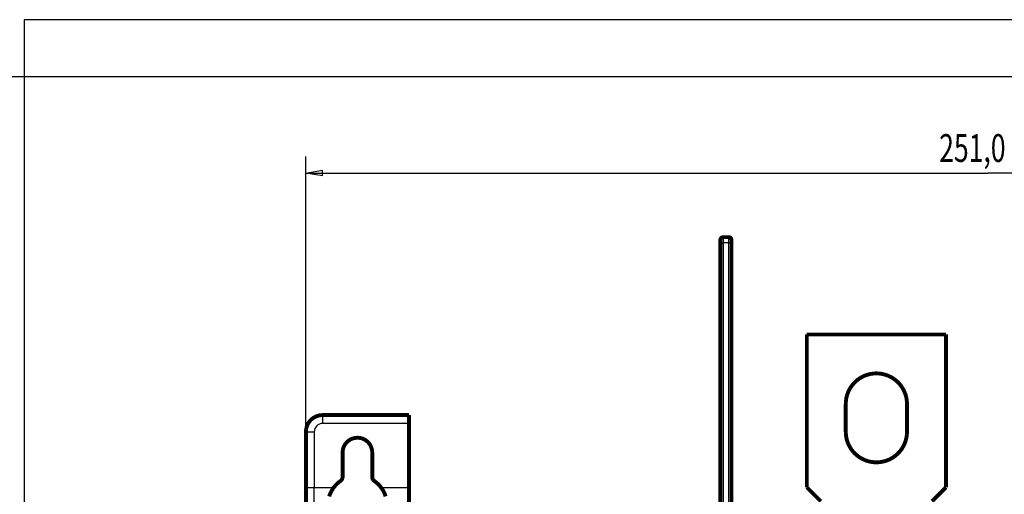
# Model space of a CAD drawing. Extents: x 16 to 841, y 13 to 805.
# Drawn here: x 361 to 537, y 271 to 356 of the extents above; entities that cross this region are included whole.
import ezdxf

# ---------------------------------------------------------------- set-up
doc = ezdxf.new("R2010")
doc.units = 0
doc.linetypes.add('HIDDENNEW0', pattern=[4.5, 1.5, -1.5, 1.5])
for name, color, linetype in [('5', 7, 'CONTINUOUS'), ('MUOTOVIIVAT', 40, 'HIDDENNEW0'), ('TANGVIIVATNONDEF', 3, 'HIDDENNEW0')]:
    doc.layers.add(name, color=color, linetype=linetype)
doc.styles.get("Standard").update_dxf_attribs({"font": 'monotxt.shx'})
doc.dimstyles.new('DSTYLE1', dxfattribs={"dimtxt": 5, "dimasz": 3, "dimexe": 3, "dimexo": 0, "dimgap": 2, "dimtad": 1, "dimrnd": 0.1, "dimzin": 3, "dimcen": 0.09, "dimazin": 3, "dimtp": 1, "dimtm": 1, "dimtfac": 1, "dimtofl": 0, "dimtmove": 0, "dimatfit": 3})

# ---------------------------------------------------------------- blocks, each defined once
blk = doc.blocks.new('_AH1')
at = {"color": 0, "linetype": 'CONTINUOUS'}
for p, q in [((-1, 0.166667), (0, 0)), ((-1, 0.166667), (-1, -0.166667)), ((0, 0), (-1, -0.166667)), ((0, 0), (-1, 0))]:
    blk.add_line(p, q, dxfattribs=at)
blk = doc.blocks.new('*D25101')
at = {"layer": '5', "color": 1, "linetype": 'CONTINUOUS'}
for p, q in [((411.94505, 281.88458), (411.94505, 331.41212)), ((662.94505, 281.88458), (662.94505, 331.41212)), ((411.94505, 328.41212), (534.476, 328.41212)), ((662.94505, 328.41212), (534.476, 328.41212))]:
    blk.add_line(p, q, dxfattribs=at)
at = {"layer": '5', "color": 1, "xscale": 3, "yscale": 3, "zscale": 3, "rotation": 180}
blk.add_blockref('_AH1', (411.94505, 328.41212), dxfattribs=at)
at = {"layer": '5', "color": 1, "xscale": 3, "yscale": 3, "zscale": 3}
blk.add_blockref('_AH1', (662.94505, 328.41212), dxfattribs=at)
at = {"layer": '5', "color": 1, "linetype": 'CONTINUOUS', "width": 0.7}
blk.add_text('251,0', height=5, rotation=360, dxfattribs=at).set_placement((525.726, 330.41312))

msp = doc.modelspace()

# ---------------------------------------------------------------- linework, layer by layer
at = {"color": 3, "linetype": 'CONTINUOUS'}
for p, q in [((695.72366, 355.99415), (361.32552, 355.99415)), ((361.32552, 355.99415), (361.32552, 78.92122)), ((358.07104, 345.78883), (703.85987, 345.78883))]:
    msp.add_line(p, q, dxfattribs=at)
at = {"layer": 'MUOTOVIIVAT', "color": 40, "linetype": 'CONTINUOUS', "const_width": 0.7}
for points in [[(486.91669, 316.88458, 0.41421356), (486.41669, 316.38458)], [(488.41669, 316.38458, 0.41421356), (487.91669, 316.88458)], [(519.94505, 286.88458, 1), (508.94505, 286.88458)], [(414.94505, 284.88458, 0.41421356), (411.94505, 281.88458)], [(508.94505, 281.88458, 1), (519.94505, 281.88458)], [(423.85614, 278.1496, 0.99999999), (418.53396, 278.1496)], [(418.13586, 273.02139, 0.077455876), (416.9598, 271.88458)], [(418.13586, 273.02139, 0.24391383), (418.53396, 273.7889)], [(423.85614, 273.7889, 0.24391383), (424.25424, 273.02139)], [(425.4303, 271.88458, 0.077455876), (424.25424, 273.02139)], [(416.95981, 271.88457), (416.91348, 271.82238, 0.003631885), (416.86811, 271.75961, 0.00364703), (416.82374, 271.69624, 0.0036499), (416.78032, 271.6323, 0.00364083), (416.73791, 271.56779, 0.003636978), (416.69647, 271.50274, 0.003634172), (416.65604, 271.43715, 0.003632298), (416.61659, 271.37104, 0.003628719), (416.57815, 271.30441, 0.00362701), (416.54071, 271.2373, 0.003624562), (416.50429, 271.16968, 0.003623123), (416.46887, 271.1016, 0.003620597), (416.43448, 271.03305, 0.003620631), (416.4011, 270.96406, 0.003621004), (416.36877, 270.89462, 0.003618385), (416.33744, 270.82477, 0.003612836), (416.30718, 270.75452, 0.003620808), (416.27793, 270.68383, 0.003634315), (416.24972, 270.61272, 0.003609545), (416.22261, 270.54144, 0.003580951), (416.19674, 270.47028, 0.003573422), (416.17206, 270.39932, 0.003537575), (416.14862, 270.32863, 0.003521335), (416.12634, 270.25821, 0.003494524)], [(426.26187, 270.26389, 0.002938675), (426.24318, 270.32302, 0.002938449), (426.22375, 270.38199, 0.002938057), (426.20362, 270.4408, 0.002939905), (426.18275, 270.49943, 0.002940666), (426.16119, 270.55787, 0.002942723), (426.13889, 270.61612, 0.002943742), (426.1159, 270.67418, 0.002946344), (426.09217, 270.73202, 0.0029481), (426.06775, 270.78965, 0.00295178), (426.0426, 270.84705, 0.002953182), (426.01675, 270.90423, 0.002955382), (425.99017, 270.96116, 0.002959976), (425.9629, 271.01785, 0.002969665), (425.93489, 271.07428, 0.002964859), (425.90621, 271.13044, 0.002950947), (425.87681, 271.18631, 0.002980356), (425.84668, 271.24195, 0.003047419), (425.81577, 271.29738, 0.00296223), (425.78433, 271.3523, 0.002766905), (425.75239, 271.40661, 0.003064073), (425.71915, 271.46145, 0.003669208), (425.68429, 271.51717, 0.002776535), (425.65115, 271.56931, 0.000927399), (425.62085, 271.61628, 0.003947516), (425.58034, 271.67582, 0.006817967), (425.51591, 271.76648, 0.00331913), (425.43031, 271.88457, 0.001750224)]]:
    msp.add_lwpolyline(points, format="xyb", dxfattribs=at)
for points in [[(486.41669, 315.88458), (486.41669, 316.38458)], [(486.91669, 316.88458), (487.91669, 316.88458)], [(488.41669, 315.88458), (488.41669, 316.38458)], [(486.41669, 266.88458), (486.41669, 315.88458)], [(488.41669, 266.88458), (488.41669, 315.88458)], [(501.94505, 299.38458), (501.94505, 271.88458)], [(526.94505, 299.38458), (501.94505, 299.38458)], [(526.94505, 271.88458), (526.94505, 299.38458)], [(508.94505, 281.88458), (508.94505, 286.88458)], [(519.94505, 286.88458), (519.94505, 281.88458)], [(414.94505, 284.88458), (430.44505, 284.88458)], [(430.44505, 284.88458), (430.44505, 283.38458)], [(430.44505, 283.38458), (430.44505, 271.88458)], [(411.94505, 271.88458), (411.94505, 281.88458)], [(418.53396, 273.7889), (418.53396, 278.1496)], [(423.85614, 278.1496), (423.85614, 273.7889)], [(411.94505, 265.38458), (411.94505, 271.88458)], [(430.44505, 271.88458), (430.44505, 266.88458)], [(501.94505, 271.88458), (504.44505, 269.38458)], [(524.44505, 269.38458), (526.94505, 271.88458)]]:
    msp.add_lwpolyline(points, dxfattribs=at)
at = {"layer": 'TANGVIIVATNONDEF', "color": 3, "linetype": 'CONTINUOUS'}
for p, q in [((486.91669, 316.88458), (486.91669, 315.88458)), ((487.91669, 315.88458), (487.91669, 316.88458)), ((486.41669, 315.88458), (486.91669, 315.88458)), ((487.91669, 315.88458), (486.91669, 315.88458)), ((486.91669, 315.88458), (486.91669, 266.88458)), ((487.91669, 266.88458), (487.91669, 315.88458)), ((488.41669, 315.88458), (487.91669, 315.88458)), ((414.94505, 284.88458), (414.94505, 283.38458)), ((430.44505, 283.38458), (414.94505, 283.38458)), ((411.94505, 281.88458), (413.44505, 281.88458)), ((413.44505, 281.88458), (413.44505, 271.88458)), ((411.94505, 271.88458), (413.44505, 271.88458)), ((413.44505, 266.88458), (413.44505, 271.88458)), ((413.44505, 271.88458), (416.9598, 271.88458)), ((425.4303, 271.88458), (430.44505, 271.88458))]:
    msp.add_line(p, q, dxfattribs=at)
msp.add_arc((414.94505, 281.88458), 1.5, 90, 180, dxfattribs=at)

# ---------------------------------------------------------------- dimensions: what is measured, and where the dimension line sits
at = {"layer": '5', "color": 1, "linetype": 'CONTINUOUS'}
dim = msp.add_linear_dim(base=(411.94505, 328.41212), p1=(662.94505, 281.88458), p2=(411.94505, 281.88458), dimstyle='DSTYLE1', override={"dimblk": '_AH1', "dimsah": 0}, dxfattribs=at)
dim.commit()
dim.dimension.update_dxf_attribs({"geometry": '*D25101', "text_midpoint": (534.476, 332.91312), "dimtype": 128})

doc.saveas('drawing.dxf')
